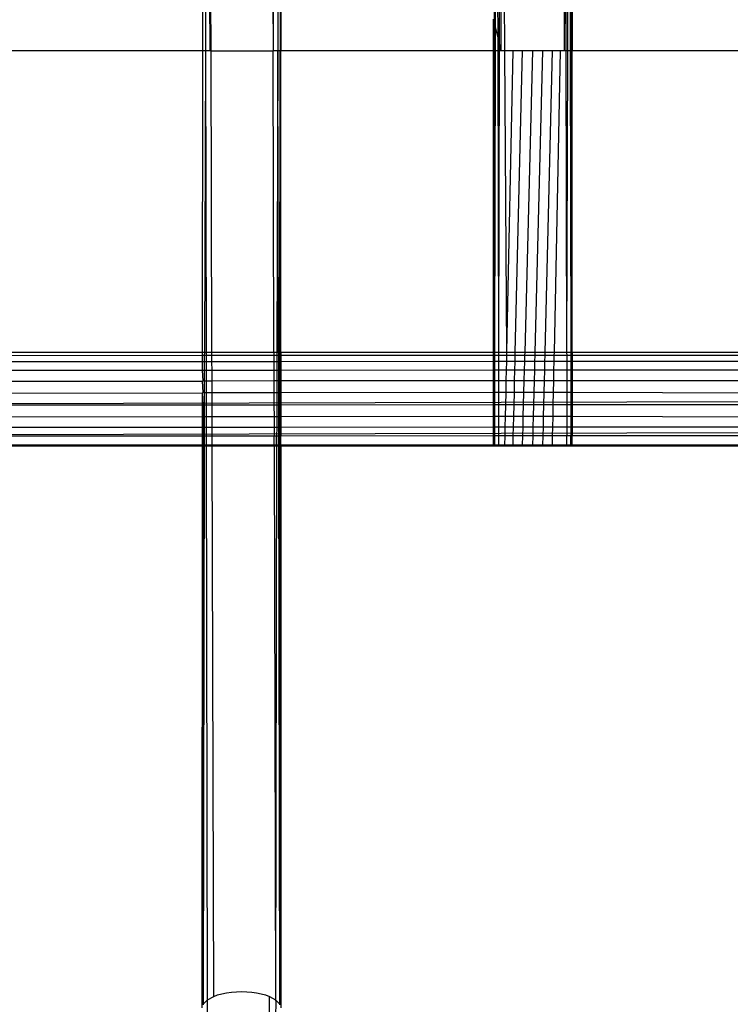
# Model space of a CAD drawing. Extents: x -39.8 to 35.9, y -28.6 to 19.4.
# Drawn here: x -21.1 to -20, y -6.9 to -5.3 of the extents above; entities that cross this region are included whole.
import ezdxf

# ---------------------------------------------------------------- set-up
doc = ezdxf.new("R2010")
doc.units = 0
doc.header["$MEASUREMENT"] = 0
doc.layers.get('0').update_dxf_attribs({"linetype": 'CONTINUOUS'})

msp = doc.modelspace()

# ---------------------------------------------------------------- linework, layer by layer
for p, q in [((-20.8536, -5.3491), (-20.854, -4.5661)), ((-20.8423, -5.3491), (-20.8438, -4.5688)), ((-20.7444, -4.5944), (-20.7423, -5.3491)), ((-20.7423, -4.5949), (-20.7423, -5.3491)), ((-20.7408, -4.5953), (-20.7423, -5.3491)), ((-20.7298, -4.5981), (-20.7298, -5.3491)), ((-20.3906, -5.3058), (-20.3915, -4.6853)), ((-20.389, -5.312), (-20.3879, -4.6862)), ((-20.385, -5.328), (-20.3862, -4.6867)), ((-20.3827, -5.3376), (-20.3814, -4.6879)), ((-20.3798, -5.3491), (-20.3798, -4.6883)), ((-20.374, -5.3491), (-20.3775, -4.6889)), ((-20.2798, -4.7141), (-20.2798, -5.3491)), ((-20.2798, -4.7141), (-20.2774, -5.3491)), ((-20.2782, -4.7145), (-20.2774, -5.3491)), ((-20.2735, -4.7157), (-20.2746, -5.3491)), ((-20.2716, -4.7162), (-20.2705, -5.3491)), ((-20.2687, -4.7169), (-20.269, -5.3491)), ((-20.2673, -4.7173), (-20.2673, -5.3491)), ((-20.8423, -5.3491), (-20.8423, -4.7538)), ((-20.8406, -5.3491), (-20.8423, -4.7538)), ((-20.849, -5.3491), (-20.8495, -5.0647)), ((-20.735, -5.0678), (-20.7345, -5.3491)), ((-20.7309, -5.068), (-20.731, -5.3491)), ((-20.7309, -5.068), (-20.7298, -5.3491)), ((-20.3919, -5.3005), (-20.3923, -5.2989)), ((-20.3906, -5.3058), (-20.3919, -5.3005)), ((-20.3919, -5.3491), (-20.3919, -5.3005)), ((-20.389, -5.312), (-20.3906, -5.3058)), ((-20.3899, -5.8269), (-20.3906, -5.3058)), ((-20.3891, -5.3491), (-20.389, -5.312)), ((-20.385, -5.328), (-20.389, -5.312)), ((-20.3827, -5.3376), (-20.385, -5.328)), ((-20.385, -5.3491), (-20.385, -5.328)), ((-20.8536, -5.3491), (-21.1682, -5.3491)), ((-20.8542, -5.8282), (-20.8536, -5.3491)), ((-20.849, -5.3491), (-20.8536, -5.3491)), ((-20.8508, -5.8269), (-20.849, -5.3491)), ((-20.8423, -5.3491), (-20.849, -5.3491)), ((-20.8482, -5.8282), (-20.849, -5.3491)), ((-20.8406, -5.3491), (-20.8423, -5.3491)), ((-20.8406, -5.3491), (-20.7423, -5.3491)), ((-20.8393, -5.8282), (-20.8406, -5.3491)), ((-20.7345, -5.3491), (-20.7423, -5.3491)), ((-20.741, -5.8282), (-20.7423, -5.3491)), ((-20.7345, -5.3491), (-20.7363, -5.8269)), ((-20.731, -5.3491), (-20.7345, -5.3491)), ((-20.7337, -5.8282), (-20.7345, -5.3491)), ((-20.7313, -5.8282), (-20.731, -5.3491)), ((-20.7298, -5.3491), (-20.731, -5.3491)), ((-20.3919, -5.3491), (-20.7298, -5.3491)), ((-20.7298, -5.8282), (-20.7298, -5.3491)), ((-20.3922, -5.8282), (-20.3919, -5.3491)), ((-20.3891, -5.3491), (-20.3919, -5.3491)), ((-20.3899, -5.8269), (-20.3891, -5.3491)), ((-20.385, -5.3491), (-20.3891, -5.3491)), ((-20.3827, -5.3491), (-20.385, -5.3491)), ((-20.3836, -5.8269), (-20.385, -5.3491)), ((-20.3836, -5.8269), (-20.3827, -5.3491)), ((-20.3798, -5.3491), (-20.3827, -5.3376)), ((-20.3827, -5.3491), (-20.3827, -5.3376)), ((-20.3798, -5.3491), (-20.3827, -5.3491)), ((-20.374, -5.3491), (-20.3798, -5.3491)), ((-20.361, -5.3491), (-20.374, -5.3491)), ((-20.3709, -5.8269), (-20.374, -5.3491)), ((-20.3709, -5.8269), (-20.361, -5.3491)), ((-20.346, -5.3491), (-20.361, -5.3491)), ((-20.3575, -5.8282), (-20.346, -5.3491)), ((-20.3298, -5.3491), (-20.346, -5.3491)), ((-20.3421, -5.8282), (-20.3298, -5.3491)), ((-20.3136, -5.3491), (-20.3298, -5.3491)), ((-20.326, -5.8282), (-20.3136, -5.3491)), ((-20.2985, -5.3491), (-20.3136, -5.3491)), ((-20.31, -5.8282), (-20.2985, -5.3491)), ((-20.2856, -5.3491), (-20.2985, -5.3491)), ((-20.2955, -5.8282), (-20.2856, -5.3491)), ((-20.2798, -5.3491), (-20.2856, -5.3491)), ((-20.2774, -5.3491), (-20.2798, -5.3491)), ((-20.2746, -5.3491), (-20.2774, -5.3491)), ((-20.2774, -5.3491), (-20.276, -5.8269)), ((-20.2746, -5.3491), (-20.276, -5.8269)), ((-20.2705, -5.3491), (-20.2746, -5.3491)), ((-20.269, -5.3491), (-20.2705, -5.3491)), ((-20.2705, -5.3491), (-20.2693, -5.8269)), ((-20.269, -5.3491), (-20.2693, -5.8269)), ((-20.2673, -5.3491), (-20.269, -5.3491)), ((-19.9548, -5.3491), (-20.2673, -5.3491)), ((-20.2673, -5.8282), (-20.2673, -5.3491)), ((-20.8542, -5.8282), (-21.1688, -5.8283)), ((-20.8542, -5.8333), (-21.1688, -5.8334)), ((-20.8542, -5.8333), (-20.8542, -5.8282)), ((-20.8508, -5.8282), (-20.8542, -5.8282)), ((-20.8542, -5.843), (-20.8542, -5.8333)), ((-20.8509, -5.8333), (-20.8542, -5.8333)), ((-20.8509, -5.8333), (-20.8508, -5.8282)), ((-20.8509, -5.843), (-20.8509, -5.8333)), ((-20.8482, -5.8333), (-20.8509, -5.8333)), ((-20.8508, -5.8282), (-20.8508, -5.8269)), ((-20.8482, -5.8282), (-20.8508, -5.8282)), ((-20.8482, -5.8333), (-20.8482, -5.8282)), ((-20.8393, -5.8282), (-20.8482, -5.8282)), ((-20.8482, -5.843), (-20.8482, -5.8333)), ((-20.8393, -5.8333), (-20.8482, -5.8333)), ((-20.8393, -5.8333), (-20.8393, -5.8282)), ((-20.741, -5.8282), (-20.8393, -5.8282)), ((-20.8393, -5.843), (-20.8393, -5.8333)), ((-20.741, -5.8333), (-20.8393, -5.8333)), ((-20.741, -5.8282), (-20.741, -5.8333)), ((-20.7363, -5.8282), (-20.741, -5.8282)), ((-20.741, -5.8333), (-20.741, -5.843)), ((-20.7364, -5.8333), (-20.741, -5.8333)), ((-20.7363, -5.8282), (-20.7364, -5.8333)), ((-20.7364, -5.8333), (-20.7364, -5.843)), ((-20.7337, -5.8333), (-20.7364, -5.8333)), ((-20.7363, -5.8269), (-20.7363, -5.8282)), ((-20.7337, -5.8282), (-20.7363, -5.8282)), ((-20.7337, -5.8282), (-20.7337, -5.8333)), ((-20.7313, -5.8282), (-20.7337, -5.8282)), ((-20.7337, -5.8333), (-20.7337, -5.843)), ((-20.7313, -5.8333), (-20.7337, -5.8333)), ((-20.7313, -5.8282), (-20.7313, -5.8333)), ((-20.7298, -5.8282), (-20.7313, -5.8282)), ((-20.7313, -5.8333), (-20.7313, -5.843)), ((-20.7298, -5.8333), (-20.7313, -5.8333)), ((-20.7298, -5.8282), (-20.7298, -5.8333)), ((-20.3922, -5.8282), (-20.7298, -5.8282)), ((-20.3922, -5.8331), (-20.7298, -5.8333)), ((-20.7298, -5.8333), (-20.7298, -5.843)), ((-20.3922, -5.8331), (-20.3922, -5.8282)), ((-20.3899, -5.8282), (-20.3922, -5.8282)), ((-20.3922, -5.8428), (-20.3922, -5.8331)), ((-20.3899, -5.8331), (-20.3922, -5.8331)), ((-20.3899, -5.8282), (-20.3899, -5.8269)), ((-20.3899, -5.8331), (-20.3899, -5.8282)), ((-20.3836, -5.8282), (-20.3899, -5.8282)), ((-20.3899, -5.8428), (-20.3899, -5.8331)), ((-20.3836, -5.8331), (-20.3899, -5.8331)), ((-20.3837, -5.8428), (-20.3836, -5.8331)), ((-20.3836, -5.8282), (-20.3836, -5.8269)), ((-20.3836, -5.8331), (-20.3836, -5.8282)), ((-20.3709, -5.8282), (-20.3836, -5.8282)), ((-20.371, -5.8331), (-20.3836, -5.8331)), ((-20.3712, -5.8428), (-20.371, -5.8331)), ((-20.371, -5.8331), (-20.3709, -5.8282)), ((-20.3576, -5.8331), (-20.371, -5.8331)), ((-20.3709, -5.8282), (-20.3709, -5.8269)), ((-20.3575, -5.8282), (-20.3709, -5.8282)), ((-20.3578, -5.8428), (-20.3576, -5.8331)), ((-20.3576, -5.8331), (-20.3575, -5.8282)), ((-20.3423, -5.8331), (-20.3576, -5.8331)), ((-20.3421, -5.8282), (-20.3575, -5.8282)), ((-20.3425, -5.8428), (-20.3423, -5.8331)), ((-20.3423, -5.8331), (-20.3421, -5.8282)), ((-20.3261, -5.8331), (-20.3423, -5.8331)), ((-20.326, -5.8282), (-20.3421, -5.8282)), ((-20.3263, -5.8428), (-20.3261, -5.8331)), ((-20.3261, -5.8331), (-20.326, -5.8282)), ((-20.3102, -5.8331), (-20.3261, -5.8331)), ((-20.31, -5.8282), (-20.326, -5.8282)), ((-20.3104, -5.8428), (-20.3102, -5.8331)), ((-20.3102, -5.8331), (-20.31, -5.8282)), ((-20.2956, -5.8331), (-20.3102, -5.8331)), ((-20.2955, -5.8282), (-20.31, -5.8282)), ((-20.2958, -5.8428), (-20.2956, -5.8331)), ((-20.2956, -5.8331), (-20.2955, -5.8282)), ((-20.2759, -5.8331), (-20.2956, -5.8331)), ((-20.276, -5.8282), (-20.2955, -5.8282)), ((-20.276, -5.8269), (-20.276, -5.8282)), ((-20.276, -5.8282), (-20.2759, -5.8331)), ((-20.2693, -5.8282), (-20.276, -5.8282)), ((-20.2759, -5.8331), (-20.2759, -5.8427)), ((-20.2693, -5.8331), (-20.2759, -5.8331)), ((-20.2693, -5.8269), (-20.2693, -5.8282)), ((-20.2693, -5.8282), (-20.2693, -5.8331)), ((-20.2673, -5.8282), (-20.2693, -5.8282)), ((-20.2693, -5.8331), (-20.2693, -5.8427)), ((-20.2673, -5.8331), (-20.2693, -5.8331)), ((-19.9547, -5.8281), (-20.2673, -5.8282)), ((-20.2673, -5.8282), (-20.2673, -5.8331)), ((-19.9547, -5.833), (-20.2673, -5.8331)), ((-20.2673, -5.8331), (-20.2673, -5.8427)), ((-20.8542, -5.843), (-21.1688, -5.8432)), ((-20.8542, -5.8568), (-20.8542, -5.843)), ((-20.8509, -5.843), (-20.8542, -5.843)), ((-20.8509, -5.8568), (-20.8509, -5.843)), ((-20.8482, -5.843), (-20.8509, -5.843)), ((-20.8482, -5.8568), (-20.8482, -5.843)), ((-20.8393, -5.843), (-20.8482, -5.843)), ((-20.8392, -5.8568), (-20.8393, -5.843)), ((-20.741, -5.843), (-20.8393, -5.843)), ((-20.741, -5.843), (-20.7409, -5.8567)), ((-20.7364, -5.843), (-20.741, -5.843)), ((-20.7364, -5.843), (-20.7364, -5.8567)), ((-20.7337, -5.843), (-20.7364, -5.843)), ((-20.7337, -5.843), (-20.7337, -5.8567)), ((-20.7313, -5.843), (-20.7337, -5.843)), ((-20.7313, -5.843), (-20.7313, -5.8567)), ((-20.7298, -5.843), (-20.7313, -5.843)), ((-20.3922, -5.8428), (-20.7298, -5.843)), ((-20.7298, -5.843), (-20.7298, -5.8567)), ((-20.3922, -5.8565), (-20.3922, -5.8428)), ((-20.3899, -5.8428), (-20.3922, -5.8428)), ((-20.39, -5.8565), (-20.3899, -5.8428)), ((-20.3837, -5.8428), (-20.3899, -5.8428)), ((-20.3837, -5.8565), (-20.3837, -5.8428)), ((-20.3712, -5.8428), (-20.3837, -5.8428)), ((-20.3715, -5.8565), (-20.3712, -5.8428)), ((-20.3578, -5.8428), (-20.3712, -5.8428)), ((-20.3581, -5.8565), (-20.3578, -5.8428)), ((-20.3425, -5.8428), (-20.3578, -5.8428)), ((-20.3429, -5.8565), (-20.3425, -5.8428)), ((-20.3263, -5.8428), (-20.3425, -5.8428)), ((-20.3267, -5.8564), (-20.3263, -5.8428)), ((-20.3104, -5.8428), (-20.3263, -5.8428)), ((-20.3107, -5.8564), (-20.3104, -5.8428)), ((-20.2958, -5.8428), (-20.3104, -5.8428)), ((-20.2961, -5.8564), (-20.2958, -5.8428)), ((-20.2759, -5.8427), (-20.2958, -5.8428)), ((-20.2759, -5.8427), (-20.2759, -5.8564)), ((-20.2693, -5.8427), (-20.2759, -5.8427)), ((-20.2693, -5.8427), (-20.2693, -5.8564)), ((-20.2673, -5.8427), (-20.2693, -5.8427)), ((-19.9547, -5.8426), (-20.2673, -5.8427)), ((-20.2673, -5.8427), (-20.2673, -5.8564)), ((-20.8542, -5.8568), (-21.1688, -5.857)), ((-20.8532, -5.8733), (-20.8542, -5.8568)), ((-20.8509, -5.8568), (-20.8542, -5.8568)), ((-20.8509, -5.8736), (-20.8509, -5.8568)), ((-20.8482, -5.8568), (-20.8509, -5.8568)), ((-20.8481, -5.8736), (-20.8482, -5.8568)), ((-20.8392, -5.8568), (-20.8482, -5.8568)), ((-20.7409, -5.8567), (-20.8392, -5.8568)), ((-20.8392, -5.8736), (-20.8392, -5.8568)), ((-20.7409, -5.8567), (-20.7409, -5.8735)), ((-20.7364, -5.8567), (-20.7409, -5.8567)), ((-20.7364, -5.8567), (-20.7364, -5.8735)), ((-20.7337, -5.8567), (-20.7364, -5.8567)), ((-20.7337, -5.8567), (-20.7336, -5.8735)), ((-20.7313, -5.8567), (-20.7337, -5.8567)), ((-20.7313, -5.8567), (-20.7313, -5.8735)), ((-20.7298, -5.8567), (-20.7313, -5.8567)), ((-20.3922, -5.8565), (-20.7298, -5.8567)), ((-20.7298, -5.8567), (-20.7298, -5.8735)), ((-20.3922, -5.8733), (-20.3922, -5.8565)), ((-20.39, -5.8565), (-20.3922, -5.8565)), ((-20.39, -5.8733), (-20.39, -5.8565)), ((-20.3837, -5.8565), (-20.39, -5.8565)), ((-20.3837, -5.8733), (-20.3837, -5.8565)), ((-20.3715, -5.8565), (-20.3837, -5.8565)), ((-20.3718, -5.8733), (-20.3715, -5.8565)), ((-20.3581, -5.8565), (-20.3715, -5.8565)), ((-20.3586, -5.8732), (-20.3581, -5.8565)), ((-20.3429, -5.8565), (-20.3581, -5.8565)), ((-20.3433, -5.8732), (-20.3429, -5.8565)), ((-20.3267, -5.8564), (-20.3429, -5.8565)), ((-20.3271, -5.8732), (-20.3267, -5.8564)), ((-20.3107, -5.8564), (-20.3267, -5.8564)), ((-20.3111, -5.8732), (-20.3107, -5.8564)), ((-20.2961, -5.8564), (-20.3107, -5.8564)), ((-20.2964, -5.8732), (-20.2961, -5.8564)), ((-20.2759, -5.8564), (-20.2961, -5.8564)), ((-20.2759, -5.8564), (-20.2759, -5.8732)), ((-20.2693, -5.8564), (-20.2759, -5.8564)), ((-20.2693, -5.8564), (-20.2694, -5.8732)), ((-20.2673, -5.8564), (-20.2693, -5.8564)), ((-19.9547, -5.8562), (-20.2673, -5.8564)), ((-20.2673, -5.8564), (-20.2673, -5.8732)), ((-21.1688, -5.8739), (-20.8542, -5.8736)), ((-20.8542, -5.8736), (-20.8532, -5.8733)), ((-20.8532, -5.892), (-20.8542, -5.8736)), ((-20.8509, -5.8736), (-20.8532, -5.8733)), ((-20.851, -5.8924), (-20.8509, -5.8736)), ((-20.8481, -5.8736), (-20.8509, -5.8736)), ((-20.8481, -5.8924), (-20.8481, -5.8736)), ((-20.8392, -5.8736), (-20.8481, -5.8736)), ((-20.7409, -5.8735), (-20.8392, -5.8736)), ((-20.8391, -5.8924), (-20.8392, -5.8736)), ((-20.7409, -5.8735), (-20.7408, -5.8923)), ((-20.7364, -5.8735), (-20.7409, -5.8735)), ((-20.7364, -5.8735), (-20.7365, -5.8923)), ((-20.7336, -5.8735), (-20.7364, -5.8735)), ((-20.7336, -5.8735), (-20.7336, -5.8923)), ((-20.7313, -5.8735), (-20.7336, -5.8735)), ((-20.7313, -5.8735), (-20.7313, -5.8923)), ((-20.7298, -5.8735), (-20.7313, -5.8735)), ((-20.3922, -5.8733), (-20.7298, -5.8735)), ((-20.7298, -5.8735), (-20.7298, -5.8923)), ((-20.3922, -5.892), (-20.3922, -5.8733)), ((-20.39, -5.8733), (-20.3922, -5.8733)), ((-20.39, -5.892), (-20.39, -5.8733)), ((-20.3837, -5.8733), (-20.39, -5.8733)), ((-20.3837, -5.892), (-20.3837, -5.8733)), ((-20.3718, -5.8733), (-20.3837, -5.8733)), ((-20.3722, -5.892), (-20.3718, -5.8733)), ((-20.3586, -5.8732), (-20.3718, -5.8733)), ((-20.359, -5.892), (-20.3586, -5.8732)), ((-20.3433, -5.8732), (-20.3586, -5.8732)), ((-20.3438, -5.892), (-20.3433, -5.8732)), ((-20.3271, -5.8732), (-20.3433, -5.8732)), ((-20.3276, -5.892), (-20.3271, -5.8732)), ((-20.3111, -5.8732), (-20.3271, -5.8732)), ((-20.3116, -5.8919), (-20.3111, -5.8732)), ((-20.2964, -5.8732), (-20.3111, -5.8732)), ((-20.2968, -5.8919), (-20.2964, -5.8732)), ((-20.2759, -5.8732), (-20.2964, -5.8732)), ((-20.2759, -5.8732), (-20.2758, -5.8919)), ((-20.2694, -5.8732), (-20.2759, -5.8732)), ((-20.2694, -5.8732), (-20.2694, -5.8919)), ((-20.2673, -5.8732), (-20.2694, -5.8732)), ((-19.9547, -5.8729), (-20.2673, -5.8732)), ((-20.2673, -5.8732), (-20.2673, -5.8919)), ((-19.9547, -5.874), (-20.2673, -5.8732)), ((-15.8542, -5.8963), (-21.6423, -5.9108)), ((-21.1688, -5.8927), (-20.8542, -5.8924)), ((-20.8542, -5.8924), (-20.8532, -5.892)), ((-20.8542, -5.9118), (-20.8542, -5.8924)), ((-20.8532, -5.9118), (-20.8542, -5.8924)), ((-20.851, -5.8924), (-20.8532, -5.892)), ((-20.851, -5.9118), (-20.851, -5.8924)), ((-20.8481, -5.8924), (-20.851, -5.8924)), ((-20.8481, -5.9118), (-20.8481, -5.8924)), ((-20.8391, -5.8924), (-20.8481, -5.8924)), ((-20.7408, -5.8923), (-20.8391, -5.8924)), ((-20.8391, -5.9118), (-20.8391, -5.8924)), ((-20.7408, -5.8923), (-20.7408, -5.9117)), ((-20.7365, -5.8923), (-20.7408, -5.8923)), ((-20.7365, -5.8923), (-20.7365, -5.9117)), ((-20.7336, -5.8923), (-20.7365, -5.8923)), ((-20.7336, -5.8923), (-20.7336, -5.9117)), ((-20.7313, -5.8923), (-20.7336, -5.8923)), ((-20.7313, -5.8923), (-20.7314, -5.9117)), ((-20.7298, -5.8923), (-20.7313, -5.8923)), ((-20.3922, -5.892), (-20.7298, -5.8923)), ((-20.7298, -5.8923), (-20.7298, -5.9117)), ((-20.3923, -5.9114), (-20.3922, -5.892)), ((-20.39, -5.892), (-20.3922, -5.892)), ((-20.39, -5.9114), (-20.39, -5.892)), ((-20.3837, -5.892), (-20.39, -5.892)), ((-20.3838, -5.9114), (-20.3837, -5.892)), ((-20.3722, -5.892), (-20.3837, -5.892)), ((-20.3726, -5.9114), (-20.3722, -5.892)), ((-20.359, -5.892), (-20.3722, -5.892)), ((-20.3595, -5.9114), (-20.359, -5.892)), ((-20.3438, -5.892), (-20.359, -5.892)), ((-20.3443, -5.9114), (-20.3438, -5.892)), ((-20.3276, -5.892), (-20.3438, -5.892)), ((-20.3281, -5.9114), (-20.3276, -5.892)), ((-20.3116, -5.8919), (-20.3276, -5.892)), ((-20.312, -5.9114), (-20.3116, -5.8919)), ((-20.2968, -5.8919), (-20.3116, -5.8919)), ((-20.2972, -5.9113), (-20.2968, -5.8919)), ((-20.2758, -5.8919), (-20.2968, -5.8919)), ((-20.2758, -5.8919), (-20.2758, -5.9113)), ((-20.2694, -5.8919), (-20.2758, -5.8919)), ((-20.2694, -5.8919), (-20.2694, -5.9113)), ((-20.2673, -5.8919), (-20.2694, -5.8919)), ((-20.2673, -5.8919), (-20.2673, -5.9113)), ((-19.9547, -5.8928), (-20.2673, -5.8919)), ((-20.8542, -5.9118), (-21.1673, -5.9121)), ((-20.8542, -5.9305), (-20.8542, -5.9118)), ((-20.8532, -5.9118), (-20.8542, -5.9118)), ((-20.8532, -5.9305), (-20.8532, -5.9118)), ((-20.851, -5.9118), (-20.8532, -5.9118)), ((-20.851, -5.9305), (-20.851, -5.9118)), ((-20.8481, -5.9118), (-20.851, -5.9118)), ((-20.848, -5.9305), (-20.8481, -5.9118)), ((-20.8391, -5.9118), (-20.8481, -5.9118)), ((-20.7408, -5.9117), (-20.8391, -5.9118)), ((-20.839, -5.9305), (-20.8391, -5.9118)), ((-20.7408, -5.9117), (-20.7407, -5.9305)), ((-20.7365, -5.9117), (-20.7408, -5.9117)), ((-20.7365, -5.9117), (-20.7365, -5.9305)), ((-20.7336, -5.9117), (-20.7365, -5.9117)), ((-20.7336, -5.9117), (-20.7335, -5.9305)), ((-20.7314, -5.9117), (-20.7336, -5.9117)), ((-20.7314, -5.9117), (-20.7314, -5.9305)), ((-20.7298, -5.9117), (-20.7314, -5.9117)), ((-20.3923, -5.9114), (-20.7298, -5.9117)), ((-20.7298, -5.9117), (-20.7298, -5.9305)), ((-20.3923, -5.9302), (-20.3923, -5.9114)), ((-20.39, -5.9114), (-20.3923, -5.9114)), ((-20.3901, -5.9302), (-20.39, -5.9114)), ((-20.3838, -5.9114), (-20.39, -5.9114)), ((-20.3838, -5.9302), (-20.3838, -5.9114)), ((-20.3726, -5.9114), (-20.3838, -5.9114)), ((-20.373, -5.9302), (-20.3726, -5.9114)), ((-20.3595, -5.9114), (-20.3726, -5.9114)), ((-20.3599, -5.9302), (-20.3595, -5.9114)), ((-20.3443, -5.9114), (-20.3595, -5.9114)), ((-20.3448, -5.9301), (-20.3443, -5.9114)), ((-20.3281, -5.9114), (-20.3443, -5.9114)), ((-20.3286, -5.9301), (-20.3281, -5.9114)), ((-20.312, -5.9114), (-20.3281, -5.9114)), ((-20.3125, -5.9301), (-20.312, -5.9114)), ((-20.2972, -5.9113), (-20.312, -5.9114)), ((-20.2976, -5.9301), (-20.2972, -5.9113)), ((-20.2758, -5.9113), (-20.2972, -5.9113)), ((-20.2758, -5.9113), (-20.2758, -5.9301)), ((-20.2694, -5.9113), (-20.2758, -5.9113)), ((-20.2694, -5.9113), (-20.2694, -5.9301)), ((-20.2673, -5.9113), (-20.2694, -5.9113)), ((-19.9548, -5.9111), (-20.2673, -5.9113)), ((-20.2673, -5.9113), (-20.2673, -5.9301)), ((-19.9548, -5.9122), (-20.2673, -5.9113)), ((-20.8542, -5.9305), (-21.1673, -5.9308)), ((-20.8542, -5.9473), (-20.8542, -5.9305)), ((-20.8532, -5.9305), (-20.8542, -5.9305)), ((-20.8532, -5.9473), (-20.8532, -5.9305)), ((-20.851, -5.9305), (-20.8532, -5.9305)), ((-20.8511, -5.9473), (-20.851, -5.9305)), ((-20.848, -5.9305), (-20.851, -5.9305)), ((-20.848, -5.9473), (-20.848, -5.9305)), ((-20.839, -5.9305), (-20.848, -5.9305)), ((-20.839, -5.9473), (-20.839, -5.9305)), ((-20.7407, -5.9305), (-20.839, -5.9305)), ((-20.7407, -5.9305), (-20.7407, -5.9473)), ((-20.7365, -5.9305), (-20.7407, -5.9305)), ((-20.7365, -5.9305), (-20.7365, -5.9473)), ((-20.7335, -5.9305), (-20.7365, -5.9305)), ((-20.7335, -5.9305), (-20.7335, -5.9473)), ((-20.7314, -5.9305), (-20.7335, -5.9305)), ((-20.7314, -5.9305), (-20.7314, -5.9473)), ((-20.7298, -5.9305), (-20.7314, -5.9305)), ((-20.3923, -5.9302), (-20.7298, -5.9305)), ((-20.7298, -5.9305), (-20.7298, -5.9473)), ((-20.3923, -5.947), (-20.3923, -5.9302)), ((-20.3901, -5.9302), (-20.3923, -5.9302)), ((-20.3901, -5.947), (-20.3901, -5.9302)), ((-20.3838, -5.9302), (-20.3901, -5.9302)), ((-20.3839, -5.947), (-20.3838, -5.9302)), ((-20.373, -5.9302), (-20.3838, -5.9302)), ((-20.3734, -5.947), (-20.373, -5.9302)), ((-20.3599, -5.9302), (-20.373, -5.9302)), ((-20.3603, -5.947), (-20.3599, -5.9302)), ((-20.3448, -5.9301), (-20.3599, -5.9302)), ((-20.3452, -5.947), (-20.3448, -5.9301)), ((-20.3286, -5.9301), (-20.3448, -5.9301)), ((-20.329, -5.947), (-20.3286, -5.9301)), ((-20.3125, -5.9301), (-20.3286, -5.9301)), ((-20.3129, -5.947), (-20.3125, -5.9301)), ((-20.2976, -5.9301), (-20.3125, -5.9301)), ((-20.2979, -5.947), (-20.2976, -5.9301)), ((-20.2758, -5.9301), (-20.2976, -5.9301)), ((-20.2758, -5.9301), (-20.2757, -5.9469)), ((-20.2694, -5.9301), (-20.2758, -5.9301)), ((-20.2694, -5.9301), (-20.2694, -5.9469)), ((-20.2673, -5.9301), (-20.2694, -5.9301)), ((-20.2673, -5.9301), (-20.2673, -5.9469)), ((-19.9548, -5.9309), (-20.2673, -5.9301)), ((-17.6667, -5.9492), (-21.6423, -5.9604)), ((-20.8542, -5.9473), (-21.1673, -5.9475)), ((-20.8543, -5.961), (-20.8542, -5.9473)), ((-20.8532, -5.9473), (-20.8542, -5.9473)), ((-20.8532, -5.961), (-20.8532, -5.9473)), ((-20.8511, -5.9473), (-20.8532, -5.9473)), ((-20.8511, -5.961), (-20.8511, -5.9473)), ((-20.848, -5.9473), (-20.8511, -5.9473)), ((-20.848, -5.961), (-20.848, -5.9473)), ((-20.839, -5.9473), (-20.848, -5.9473)), ((-20.8389, -5.961), (-20.839, -5.9473)), ((-20.7407, -5.9473), (-20.839, -5.9473)), ((-20.7407, -5.9473), (-20.7406, -5.961)), ((-20.7365, -5.9473), (-20.7407, -5.9473)), ((-20.7365, -5.9473), (-20.7366, -5.961)), ((-20.7335, -5.9473), (-20.7365, -5.9473)), ((-20.7335, -5.9473), (-20.7335, -5.961)), ((-20.7314, -5.9473), (-20.7335, -5.9473)), ((-20.7314, -5.9473), (-20.7314, -5.961)), ((-20.7298, -5.9473), (-20.7314, -5.9473)), ((-20.3923, -5.947), (-20.7298, -5.9473)), ((-20.7298, -5.9473), (-20.7298, -5.961)), ((-20.3923, -5.9608), (-20.3923, -5.947)), ((-20.3901, -5.947), (-20.3923, -5.947)), ((-20.3901, -5.9608), (-20.3901, -5.947)), ((-20.3839, -5.947), (-20.3901, -5.947)), ((-20.3839, -5.9608), (-20.3839, -5.947)), ((-20.3734, -5.947), (-20.3839, -5.947)), ((-20.3737, -5.9608), (-20.3734, -5.947)), ((-20.3603, -5.947), (-20.3734, -5.947)), ((-20.3607, -5.9608), (-20.3603, -5.947)), ((-20.3452, -5.947), (-20.3603, -5.947)), ((-20.3455, -5.9608), (-20.3452, -5.947)), ((-20.329, -5.947), (-20.3452, -5.947)), ((-20.3294, -5.9608), (-20.329, -5.947)), ((-20.3129, -5.947), (-20.329, -5.947)), ((-20.3132, -5.9607), (-20.3129, -5.947)), ((-20.2979, -5.947), (-20.3129, -5.947)), ((-20.2982, -5.9607), (-20.2979, -5.947)), ((-20.2757, -5.9469), (-20.2979, -5.947)), ((-20.2757, -5.9469), (-20.2757, -5.9607)), ((-20.2694, -5.9469), (-20.2757, -5.9469)), ((-20.2694, -5.9469), (-20.2694, -5.9607)), ((-20.2673, -5.9469), (-20.2694, -5.9469)), ((-19.9548, -5.9467), (-20.2673, -5.9469)), ((-20.2673, -5.9469), (-20.2673, -5.9607)), ((-20.8543, -5.961), (-21.1673, -5.9612)), ((-20.8532, -5.961), (-20.8543, -5.961)), ((-20.8543, -5.9757), (-20.8543, -5.961)), ((-20.8511, -5.961), (-20.8532, -5.961)), ((-20.8532, -5.9757), (-20.8532, -5.961)), ((-20.848, -5.961), (-20.8511, -5.961)), ((-20.8511, -5.9757), (-20.8511, -5.961)), ((-20.8389, -5.961), (-20.848, -5.961)), ((-20.8479, -5.9757), (-20.848, -5.961)), ((-20.7406, -5.961), (-20.8389, -5.961)), ((-20.8389, -5.9757), (-20.8389, -5.961)), ((-20.7366, -5.961), (-20.7406, -5.961)), ((-20.7406, -5.9757), (-20.7406, -5.961)), ((-20.7335, -5.961), (-20.7366, -5.961)), ((-20.7366, -5.9757), (-20.7366, -5.961)), ((-20.7314, -5.961), (-20.7335, -5.961)), ((-20.7335, -5.9757), (-20.7335, -5.961)), ((-20.7298, -5.961), (-20.7314, -5.961)), ((-20.7314, -5.9757), (-20.7314, -5.961)), ((-20.3923, -5.9608), (-20.7298, -5.961)), ((-20.7298, -5.9757), (-20.7298, -5.961)), ((-20.3901, -5.9608), (-20.3923, -5.9608)), ((-20.3923, -5.9756), (-20.3923, -5.9608)), ((-20.3902, -5.9756), (-20.3901, -5.9608)), ((-20.3839, -5.9608), (-20.3901, -5.9608)), ((-20.3737, -5.9608), (-20.3839, -5.9608)), ((-20.3839, -5.9756), (-20.3839, -5.9608)), ((-20.374, -5.9756), (-20.3737, -5.9608)), ((-20.3607, -5.9608), (-20.3737, -5.9608)), ((-20.361, -5.9756), (-20.3607, -5.9608)), ((-20.3455, -5.9608), (-20.3607, -5.9608)), ((-20.3459, -5.9756), (-20.3455, -5.9608)), ((-20.3294, -5.9608), (-20.3455, -5.9608)), ((-20.3298, -5.9756), (-20.3294, -5.9608)), ((-20.3132, -5.9607), (-20.3294, -5.9608)), ((-20.3136, -5.9756), (-20.3132, -5.9607)), ((-20.2982, -5.9607), (-20.3132, -5.9607)), ((-20.2985, -5.9756), (-20.2982, -5.9607)), ((-20.2757, -5.9607), (-20.2982, -5.9607)), ((-20.2694, -5.9607), (-20.2757, -5.9607)), ((-20.2757, -5.9756), (-20.2757, -5.9607)), ((-20.2673, -5.9607), (-20.2694, -5.9607)), ((-20.2694, -5.9756), (-20.2694, -5.9607)), ((-19.9548, -5.9606), (-20.2673, -5.9607)), ((-20.2673, -5.9756), (-20.2673, -5.9607)), ((-20.8543, -5.9757), (-21.1673, -5.9757)), ((-20.8543, -5.9769), (-21.1673, -5.9769)), ((-20.8548, -6.8694), (-20.8543, -5.9769)), ((-20.8543, -5.9769), (-20.8543, -5.9757)), ((-20.8532, -5.9757), (-20.8543, -5.9757)), ((-20.8532, -5.9769), (-20.8543, -5.9769)), ((-20.8532, -5.9769), (-20.8532, -5.9757)), ((-20.8511, -5.9757), (-20.8532, -5.9757)), ((-20.8527, -6.8627), (-20.8532, -5.9769)), ((-20.8511, -5.9769), (-20.8532, -5.9769)), ((-20.8527, -6.8627), (-20.8511, -5.9769)), ((-20.8511, -5.9769), (-20.8511, -5.9757)), ((-20.8479, -5.9757), (-20.8511, -5.9757)), ((-20.8479, -5.9769), (-20.8511, -5.9769)), ((-20.8479, -5.9769), (-20.8479, -5.9757)), ((-20.8389, -5.9757), (-20.8479, -5.9757)), ((-20.8464, -6.8565), (-20.8479, -5.9769)), ((-20.8389, -5.9769), (-20.8479, -5.9769)), ((-20.8389, -5.9769), (-20.8389, -5.9757)), ((-20.7406, -5.9757), (-20.8389, -5.9757)), ((-20.8365, -6.8511), (-20.8389, -5.9769)), ((-20.7406, -5.9769), (-20.8389, -5.9769)), ((-20.7406, -5.9757), (-20.7406, -5.9769)), ((-20.7366, -5.9757), (-20.7406, -5.9757)), ((-20.7406, -5.9769), (-20.7382, -6.8565)), ((-20.7366, -5.9769), (-20.7406, -5.9769)), ((-20.7366, -5.9769), (-20.7382, -6.8565)), ((-20.7366, -5.9757), (-20.7366, -5.9769)), ((-20.7335, -5.9757), (-20.7366, -5.9757)), ((-20.7335, -5.9769), (-20.7366, -5.9769)), ((-20.7335, -5.9757), (-20.7335, -5.9769)), ((-20.7314, -5.9757), (-20.7335, -5.9757)), ((-20.7335, -5.9769), (-20.7319, -6.8627)), ((-20.7314, -5.9769), (-20.7335, -5.9769)), ((-20.7314, -5.9769), (-20.7319, -6.8627)), ((-20.7314, -5.9757), (-20.7314, -5.9769)), ((-20.7298, -5.9757), (-20.7314, -5.9757)), ((-20.7298, -5.9769), (-20.7314, -5.9769)), ((-20.3923, -5.9756), (-20.7298, -5.9757)), ((-20.7298, -5.9757), (-20.7298, -5.9769)), ((-20.7298, -5.9769), (-20.7298, -6.8694)), ((-20.3923, -5.9769), (-20.7298, -5.9769)), ((-20.3923, -5.9769), (-20.3923, -5.9756)), ((-20.3902, -5.9756), (-20.3923, -5.9756)), ((-20.3902, -5.9769), (-20.3923, -5.9769)), ((-20.3902, -5.9769), (-20.3902, -5.9756)), ((-20.3839, -5.9756), (-20.3902, -5.9756)), ((-20.3839, -5.9769), (-20.3902, -5.9769)), ((-20.3839, -5.9769), (-20.3839, -5.9756)), ((-20.374, -5.9756), (-20.3839, -5.9756)), ((-20.374, -5.9769), (-20.3839, -5.9769)), ((-20.374, -5.9769), (-20.374, -5.9756)), ((-20.361, -5.9756), (-20.374, -5.9756)), ((-20.361, -5.9769), (-20.374, -5.9769)), ((-20.361, -5.9769), (-20.361, -5.9756)), ((-20.3459, -5.9756), (-20.361, -5.9756)), ((-20.346, -5.9769), (-20.361, -5.9769)), ((-20.346, -5.9769), (-20.3459, -5.9756)), ((-20.3298, -5.9769), (-20.346, -5.9769)), ((-20.3298, -5.9756), (-20.3459, -5.9756)), ((-20.3298, -5.9769), (-20.3298, -5.9756)), ((-20.3136, -5.9756), (-20.3298, -5.9756)), ((-20.3136, -5.9769), (-20.3298, -5.9769)), ((-20.3136, -5.9769), (-20.3136, -5.9756)), ((-20.2985, -5.9756), (-20.3136, -5.9756)), ((-20.2985, -5.9769), (-20.3136, -5.9769)), ((-20.2985, -5.9769), (-20.2985, -5.9756)), ((-20.2757, -5.9756), (-20.2985, -5.9756)), ((-20.2757, -5.9769), (-20.2985, -5.9769)), ((-20.2757, -5.9756), (-20.2757, -5.9769)), ((-20.2694, -5.9756), (-20.2757, -5.9756)), ((-20.2694, -5.9769), (-20.2757, -5.9769)), ((-20.2694, -5.9756), (-20.2694, -5.9769)), ((-20.2673, -5.9756), (-20.2694, -5.9756)), ((-20.2673, -5.9769), (-20.2694, -5.9769)), ((-20.2673, -5.9756), (-20.2673, -5.9769)), ((-19.9548, -5.9756), (-20.2673, -5.9756)), ((-19.9548, -5.9769), (-20.2673, -5.9769)), ((-20.8365, -6.8511), (-20.8303, -6.8489)), ((-20.8303, -6.8489), (-20.8235, -6.847)), ((-20.8235, -6.847), (-20.8162, -6.8455)), ((-20.8162, -6.8455), (-20.8085, -6.8444)), ((-20.8085, -6.8444), (-20.8004, -6.8438)), ((-20.8004, -6.8438), (-20.7923, -6.8435)), ((-20.7923, -6.8435), (-20.7841, -6.8438)), ((-20.7841, -6.8438), (-20.7761, -6.8444)), ((-20.7761, -6.8444), (-20.7684, -6.8455)), ((-20.7684, -6.8455), (-20.761, -6.847)), ((-20.761, -6.847), (-20.7542, -6.8489)), ((-20.7542, -6.8489), (-20.7481, -6.8511)), ((-20.8527, -6.8627), (-20.8464, -6.8565)), ((-20.8526, -6.8647), (-20.8527, -6.8627)), ((-20.8464, -6.8565), (-20.8365, -6.8511)), ((-20.8464, -6.8824), (-20.8464, -6.8565)), ((-20.7481, -6.8511), (-20.7382, -6.8565)), ((-20.7481, -6.8877), (-20.7481, -6.8511)), ((-20.7382, -6.8565), (-20.7319, -6.8627)), ((-20.7382, -6.8565), (-20.7381, -6.8604)), ((-20.7381, -6.8604), (-20.7382, -6.8824)), ((-20.7319, -6.8627), (-20.7319, -6.8648))]:
    msp.add_line(p, q)

doc.saveas('drawing.dxf')
